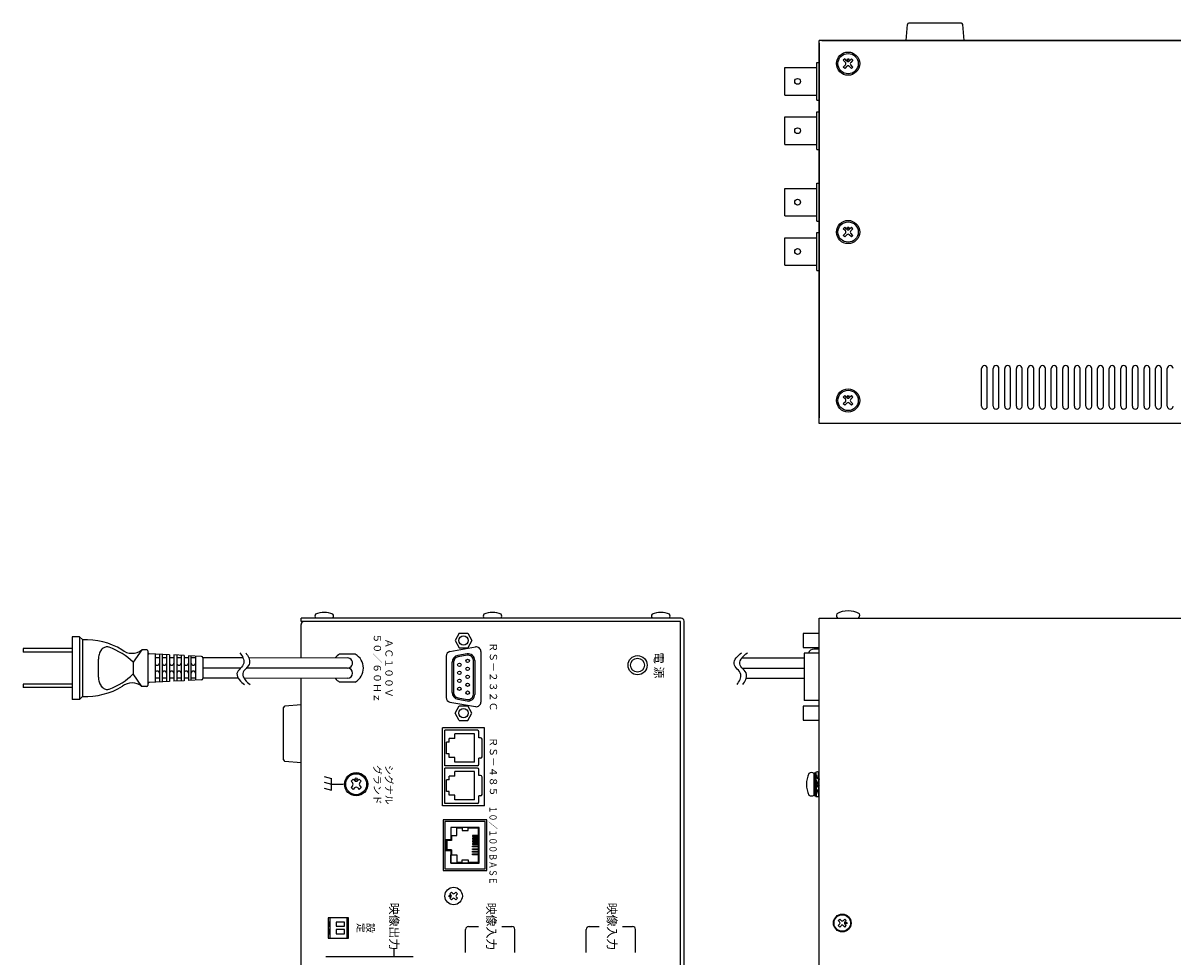
# Model space of a CAD drawing. Extents: x -379 to 414, y -400 to 255.
# Drawn here: x -379 to 17, y -67 to 255 of the extents above; entities that cross this region are included whole.
import ezdxf
from ezdxf.enums import TextEntityAlignment as Align

# ---------------------------------------------------------------- set-up
doc = ezdxf.new("R2010")
doc.units = 0
for name, color, linetype in [('1', 7, 'CONTINUOUS'), ('シャーシシルク', 6, 'CONTINUOUS'), ('リヤシート', 32, 'CONTINUOUS'), ('部品', 1, 'CONTINUOUS')]:
    doc.layers.add(name, color=color, linetype=linetype)
doc.styles.add('幅0.8高さ2.3', font='txt.shx', dxfattribs={"width": 0.8, "height": 2.3, "bigfont": 'extfont.shx'})

msp = doc.modelspace()

# ---------------------------------------------------------------- linework, layer by layer
at = {"layer": '1', "color": 251, "linetype": 'Continuous'}
for p, q in [((-74.79, 248.87), (-74.33, 254.41)), ((-55.75, 254.87), (-73.83, 254.87)), ((-54.79, 248.87), (-55.26, 254.41)), ((-283.34, 20.06), (-288.88, 19.6)), ((-289.34, 1.02), (-289.34, 19.1)), ((-283.34, 0.06), (-288.88, 0.53))]:
    msp.add_line(p, q, dxfattribs=at)
at = {"layer": '1', "color": 152, "linetype": 'Continuous'}
for p, q in [((186.21, 248.87), (-104.79, 248.87)), ((-104.79, 116.87), (-104.79, 248.87)), ((-48.79, 122.87), (-48.79, 135.87)), ((-46.79, 122.87), (-46.79, 135.87)), ((-44.79, 122.87), (-44.79, 135.87)), ((-42.79, 122.87), (-42.79, 135.87)), ((-40.79, 122.87), (-40.79, 135.87)), ((-38.79, 122.87), (-38.79, 135.87)), ((-36.79, 122.87), (-36.79, 135.87)), ((-34.79, 122.87), (-34.79, 135.87)), ((-32.79, 122.87), (-32.79, 135.87)), ((-30.79, 122.87), (-30.79, 135.87)), ((-28.79, 122.87), (-28.79, 135.87)), ((-26.79, 122.87), (-26.79, 135.87)), ((-24.79, 122.87), (-24.79, 135.87)), ((-22.79, 122.87), (-22.79, 135.87)), ((-20.79, 122.87), (-20.79, 135.87)), ((-18.79, 122.87), (-18.79, 135.87)), ((-16.79, 122.87), (-16.79, 135.87)), ((-14.79, 122.87), (-14.79, 135.87)), ((-12.79, 122.87), (-12.79, 135.87)), ((-10.79, 122.87), (-10.79, 135.87)), ((-8.79, 122.87), (-8.79, 135.87)), ((-6.79, 122.87), (-6.79, 135.87)), ((-4.79, 122.87), (-4.79, 135.87)), ((-2.79, 122.87), (-2.79, 135.87)), ((-0.79, 122.87), (-0.79, 135.87)), ((1.21, 122.87), (1.21, 135.87)), ((3.21, 122.87), (3.21, 135.87)), ((5.21, 122.87), (5.21, 135.87)), ((7.21, 122.87), (7.21, 135.87)), ((9.21, 122.87), (9.21, 135.87)), ((11.21, 122.87), (11.21, 135.87)), ((13.21, 122.87), (13.21, 135.87)), ((15.21, 122.87), (15.21, 135.87)), ((186.21, 116.87), (-104.79, 116.87)), ((-152.34, 49.87), (-283.34, 49.87)), ((-283.34, 48.67), (-283.34, 49.87)), ((-152.54, 48.67), (-283.34, 48.67)), ((-152.54, -368.93), (-152.54, 48.67)), ((-151.34, -369.13), (-151.34, 48.87)), ((-104.79, 49.87), (186.2, 49.87)), ((-104.79, -370.13), (-104.79, 49.87))]:
    msp.add_line(p, q, dxfattribs=at)
at = {"layer": '1', "color": 255, "linetype": 'Continuous'}
for p, q in [((-104.79, 247.87), (-104.79, 118.87)), ((-103.79, 248.87), (186.21, 248.87)), ((-283.34, 36.12), (-283.34, 47.67)), ((-152.54, -368.93), (-152.54, 48.67)), ((-283.34, -367.93), (-283.34, 29.12))]:
    msp.add_line(p, q, dxfattribs=at)
at = {"layer": '1', "color": 160, "linetype": 'Continuous'}
for p, q in [((-95.96, 242.53), (-96.46, 242.03)), ((-95.71, 241.29), (-96.46, 242.03)), ((-95.22, 241.78), (-95.96, 242.53)), ((-93.63, 242.53), (-94.37, 241.78)), ((-93.13, 242.03), (-93.88, 241.29)), ((-93.13, 242.03), (-93.63, 242.53)), ((-95.71, 240.44), (-96.46, 239.7)), ((-95.96, 239.2), (-96.46, 239.7)), ((-95.22, 239.95), (-95.96, 239.2)), ((-93.63, 239.2), (-94.37, 239.95)), ((-93.13, 239.7), (-93.88, 240.44)), ((-93.13, 239.7), (-93.63, 239.2)), ((-95.96, 184.53), (-96.46, 184.03)), ((-95.71, 183.29), (-96.46, 184.03)), ((-95.71, 182.44), (-96.46, 181.7)), ((-95.22, 183.78), (-95.96, 184.53)), ((-93.63, 184.53), (-94.37, 183.78)), ((-93.13, 184.03), (-93.88, 183.29)), ((-93.13, 181.7), (-93.88, 182.44)), ((-93.13, 184.03), (-93.63, 184.53)), ((-95.96, 181.2), (-96.46, 181.7)), ((-95.22, 181.95), (-95.96, 181.2)), ((-93.63, 181.2), (-94.37, 181.95)), ((-93.13, 181.7), (-93.63, 181.2)), ((-95.96, 126.53), (-96.46, 126.03)), ((-95.71, 125.29), (-96.46, 126.03)), ((-95.71, 124.44), (-96.46, 123.7)), ((-95.96, 123.2), (-96.46, 123.7)), ((-95.22, 125.78), (-95.96, 126.53)), ((-95.22, 123.95), (-95.96, 123.2)), ((-93.63, 126.53), (-94.37, 125.78)), ((-93.63, 123.2), (-94.37, 123.95)), ((-93.13, 126.03), (-93.88, 125.29)), ((-93.13, 123.7), (-93.88, 124.44)), ((-93.13, 126.03), (-93.63, 126.53)), ((-93.13, 123.7), (-93.63, 123.2)), ((-106.47, -11.07), (-106.47, -3.59)), ((-265.4, -5.57), (-266.11, -6.27)), ((-266.11, -6.27), (-265.62, -6.77)), ((-265.62, -7.9), (-266.11, -8.4)), ((-265.4, -5.57), (-264.91, -6.06)), ((-263.28, -5.57), (-263.78, -6.06)), ((-263.28, -5.57), (-262.57, -6.27)), ((-262.57, -6.27), (-263.07, -6.77)), ((-263.07, -7.9), (-262.57, -8.4)), ((-266.11, -8.4), (-265.4, -9.1)), ((-264.91, -8.61), (-265.4, -9.1)), ((-263.78, -8.61), (-263.28, -9.1)), ((-262.57, -8.4), (-263.28, -9.1)), ((-231.53, -44.5), (-232.06, -45.03)), ((-232.06, -45.03), (-231.69, -45.41)), ((-231.69, -46.25), (-232.06, -46.63)), ((-232.06, -46.63), (-231.53, -47.16)), ((-231.53, -44.5), (-231.16, -44.88)), ((-231.16, -46.79), (-231.53, -47.16)), ((-229.94, -44.5), (-230.31, -44.88)), ((-230.31, -46.79), (-229.94, -47.16)), ((-229.94, -44.5), (-229.41, -45.03)), ((-229.41, -46.63), (-229.94, -47.16)), ((-229.41, -45.03), (-229.78, -45.41)), ((-229.78, -46.25), (-229.41, -46.63)), ((-98.17, -54.25), (-97.68, -53.76)), ((-97.71, -54.71), (-98.17, -54.25)), ((-97.22, -54.22), (-97.68, -53.76)), ((-96.37, -54.22), (-95.91, -53.76)), ((-95.42, -54.25), (-95.91, -53.76)), ((-95.88, -54.71), (-95.42, -54.25)), ((-98.17, -56.02), (-97.71, -55.56)), ((-97.68, -56.51), (-98.17, -56.02)), ((-97.68, -56.51), (-97.22, -56.05)), ((-95.91, -56.51), (-96.37, -56.05)), ((-95.91, -56.51), (-95.42, -56.02)), ((-95.42, -56.02), (-95.88, -55.56))]:
    msp.add_line(p, q, dxfattribs=at)
at = {"layer": '1', "color": 80, "linetype": 'Continuous'}
for p, q in [((-116.6, 239.52), (-105.6, 239.52)), ((-116.6, 230.02), (-116.6, 239.52)), ((-105.6, 228.27), (-105.6, 241.27)), ((-105.6, 241.27), (-104.8, 241.27)), ((-116.6, 230.02), (-105.6, 230.02)), ((-105.6, 228.27), (-104.8, 228.27)), ((-116.6, 222.52), (-116.03, 222.52)), ((-116.6, 213.02), (-116.6, 222.52)), ((-116.03, 222.52), (-105.6, 222.52)), ((-105.6, 224.27), (-104.8, 224.27)), ((-105.6, 211.27), (-105.6, 224.27)), ((-116.6, 213.02), (-105.6, 213.02)), ((-105.6, 211.27), (-104.8, 211.27)), ((-105.6, 186.67), (-105.6, 199.67)), ((-105.6, 199.67), (-104.8, 199.67)), ((-116.6, 188.42), (-116.6, 197.92)), ((-116.6, 197.92), (-105.6, 197.92)), ((-116.6, 188.42), (-105.6, 188.42)), ((-105.6, 186.67), (-104.8, 186.67)), ((-105.6, 169.67), (-105.6, 182.67)), ((-105.6, 182.67), (-104.8, 182.67)), ((-116.6, 171.42), (-116.6, 180.92)), ((-116.6, 180.92), (-116.03, 180.92)), ((-116.03, 180.92), (-105.6, 180.92)), ((-116.6, 171.42), (-105.6, 171.42)), ((-105.6, 169.67), (-104.8, 169.67)), ((-228.79, 44.67), (-230.23, 42.17)), ((-228.79, 44.67), (-225.9, 44.67)), ((-225.9, 44.67), (-224.46, 42.17)), ((-230.23, 42.17), (-228.79, 39.67)), ((-228.79, 39.67), (-225.9, 39.67)), ((-224.46, 42.17), (-225.9, 39.67)), ((-226.11, 37.58), (-229.32, 37.02)), ((-226.02, 37.09), (-229.24, 36.52)), ((-231.24, 24.23), (-231.24, 34.7)), ((-230.74, 34.79), (-230.74, 24.19)), ((-223.94, 23.67), (-223.94, 35.31)), ((-223.44, 35.31), (-223.44, 23.62)), ((-229.32, 21.92), (-226.11, 21.35)), ((-229.24, 22.41), (-226.02, 21.84)), ((-230.23, 17.17), (-228.79, 19.67)), ((-228.79, 14.67), (-230.23, 17.17)), ((-228.79, 19.67), (-225.9, 19.67)), ((-224.46, 17.17), (-225.9, 19.67)), ((-225.9, 14.67), (-224.46, 17.17)), ((-228.79, 14.67), (-225.9, 14.67)), ((-233.74, -0.94), (-233.74, 11.26)), ((-222.54, 11.26), (-233.74, 11.26)), ((-232.34, 7.16), (-232.34, 8.41)), ((-230.34, 8.41), (-232.34, 8.41)), ((-230.34, 8.41), (-230.34, 10.06)), ((-223.54, 10.06), (-230.34, 10.06)), ((-223.54, 0.26), (-223.54, 10.06)), ((-222.04, 8.66), (-222.04, 10.76)), ((-221.44, 8.66), (-222.04, 8.66)), ((-220.94, 2.16), (-220.94, 8.16)), ((-233.24, 3.16), (-233.24, 7.16)), ((-232.34, 7.16), (-233.24, 7.16)), ((-232.34, 3.16), (-233.24, 3.16)), ((-232.34, 1.91), (-232.34, 3.16)), ((-230.34, 1.91), (-232.34, 1.91)), ((-230.34, 0.26), (-230.34, 1.91)), ((-223.54, 0.26), (-230.34, 0.26)), ((-222.04, -0.44), (-222.04, 1.66)), ((-221.44, 1.66), (-222.04, 1.66)), ((-222.54, -0.94), (-233.74, -0.94)), ((-222.54, -1.74), (-233.74, -1.74)), ((-233.74, -13.94), (-233.74, -1.74)), ((-223.54, -2.94), (-230.34, -2.94)), ((-230.34, -4.59), (-230.34, -2.94)), ((-223.54, -12.74), (-223.54, -2.94)), ((-222.04, -4.34), (-222.04, -2.24)), ((-233.24, -9.84), (-233.24, -5.84)), ((-232.34, -5.84), (-233.24, -5.84)), ((-232.34, -5.84), (-232.34, -4.59)), ((-230.34, -4.59), (-232.34, -4.59)), ((-221.44, -4.34), (-222.04, -4.34)), ((-220.94, -10.84), (-220.94, -4.84)), ((-232.34, -9.84), (-233.24, -9.84)), ((-232.34, -11.09), (-232.34, -9.84)), ((-230.34, -11.09), (-232.34, -11.09)), ((-230.34, -12.74), (-230.34, -11.09)), ((-222.04, -13.44), (-222.04, -11.34)), ((-221.44, -11.34), (-222.04, -11.34)), ((-222.54, -13.94), (-233.74, -13.94)), ((-223.54, -12.74), (-230.34, -12.74))]:
    msp.add_line(p, q, dxfattribs=at)
at = {"layer": '1', "color": 7, "linetype": 'Continuous'}
for p, q in [((-152.54, 48.67), (-282.34, 48.67)), ((-362.17, 43.47), (-362.17, 21.87)), ((-359.67, 43.47), (-362.17, 43.47)), ((-359.67, 43.47), (-359.67, 21.87)), ((-358.67, 42.47), (-359.67, 43.47)), ((-358.67, 42.47), (-358.67, 22.87)), ((-362.17, 39.37), (-379.17, 39.37)), ((-379.17, 39.37), (-379.17, 38.17)), ((-362.17, 38.17), (-379.17, 38.17)), ((-353.17, 29.56), (-353.17, 35.78)), ((-338.17, 38.97), (-341.17, 34.67)), ((-336.47, 38.97), (-338.17, 38.97)), ((-336.17, 38.67), (-336.17, 38.14)), ((-336.17, 38.14), (-336.17, 26.67)), ((-328.67, 37.27), (-335.7, 37.64)), ((-333.67, 37.53), (-333.67, 27.8)), ((-332.17, 36.17), (-333.67, 36.17)), ((-332.17, 37.45), (-332.17, 27.88)), ((-331.17, 37.4), (-331.17, 27.93)), ((-329.67, 36.17), (-331.17, 36.17)), ((-329.67, 37.32), (-329.67, 28.01)), ((-328.67, 37.27), (-328.67, 28.06)), ((-327.17, 36.17), (-328.67, 36.17)), ((-327.17, 37.19), (-327.17, 28.14)), ((-323.67, 37.01), (-327.17, 37.19)), ((-326.17, 37.14), (-326.17, 28.19)), ((-324.67, 36.17), (-326.17, 36.17)), ((-324.67, 37.06), (-324.67, 28.27)), ((-323.67, 37.01), (-323.67, 28.32)), ((-322.17, 36.17), (-323.67, 36.17)), ((-322.17, 36.93), (-322.17, 28.4)), ((-317.65, 36.69), (-322.17, 36.93)), ((-321.17, 28.46), (-321.17, 36.88)), ((-319.67, 36.17), (-321.17, 36.17)), ((-319.67, 36.8), (-319.67, 28.53)), ((-317.17, 36.19), (-317.17, 29.14)), ((-303.33, 36.16), (-317.17, 36.17)), ((-267.35, 36.17), (-301.33, 36.07)), ((-131.38, 36.16), (-109.97, 36.16)), ((-341.17, 34.67), (-341.17, 30.67)), ((-304.18, 32.69), (-317.17, 32.67)), ((-267.34, 32.67), (-302.2, 32.67)), ((-131.26, 32.66), (-109.97, 32.66)), ((-131.26, 32.66), (-109.97, 32.66)), ((-338.17, 26.37), (-341.17, 30.67)), ((-328.67, 28.06), (-335.7, 27.69)), ((-332.17, 29.17), (-333.67, 29.17)), ((-329.67, 29.17), (-331.17, 29.17)), ((-327.17, 29.17), (-328.67, 29.17)), ((-323.67, 28.32), (-327.17, 28.14)), ((-324.67, 29.17), (-326.17, 29.17)), ((-322.17, 29.17), (-323.67, 29.17)), ((-317.65, 28.64), (-322.17, 28.4)), ((-319.67, 29.17), (-321.17, 29.17)), ((-304.98, 29.17), (-317.17, 29.17)), ((-267.34, 29.17), (-302.98, 29.07)), ((-129.87, 29.16), (-109.97, 29.16)), ((-362.17, 27.17), (-379.17, 27.17)), ((-379.17, 27.17), (-379.17, 25.97)), ((-362.17, 25.97), (-379.17, 25.97)), ((-336.47, 26.37), (-338.17, 26.37)), ((-359.67, 21.87), (-362.17, 21.87)), ((-358.67, 22.87), (-359.67, 21.87)), ((-234.54, -14.74), (-234.54, 12.06)), ((-220.14, 12.06), (-234.54, 12.06)), ((-220.14, -14.74), (-220.14, 12.06)), ((-220.14, -14.74), (-234.54, -14.74))]:
    msp.add_line(p, q, dxfattribs=at)
at = {"layer": '1', "color": 6, "linetype": 'Continuous'}
for p, q in [((-232.02, 38.39), (-223.2, 39.94)), ((-233.34, 36.81), (-233.34, 22.52)), ((-221.34, 38.37), (-221.34, 20.97)), ((-232.02, 20.94), (-223.2, 19.39)), ((-220.14, 12.07), (-234.54, 12.07)), ((-234.54, -14.73), (-234.54, 12.07)), ((-220.14, -14.73), (-220.14, 12.07)), ((-220.14, -14.73), (-234.54, -14.73)), ((-234.34, -19.58), (-234.34, -37.08)), ((-219.34, -19.58), (-234.34, -19.58)), ((-219.34, -37.08), (-219.34, -19.58)), ((-234.34, -37.08), (-219.34, -37.08))]:
    msp.add_line(p, q, dxfattribs=at)
at = {"layer": '1', "color": 20, "linetype": 'Continuous'}
for p, q in [((-264.66, 37.47), (-270.03, 37.47)), ((-109.97, 37.81), (-109.97, 21.52)), ((-104.79, 21.52), (-104.79, 37.81)), ((-264.66, 27.87), (-270.03, 27.87))]:
    msp.add_line(p, q, dxfattribs=at)
at = {"layer": '1', "color": 1, "linetype": 'Continuous'}
for p, q in [((-104.79, 37.81), (-109.97, 37.81)), ((-104.79, 21.52), (-109.97, 21.52))]:
    msp.add_line(p, q, dxfattribs=at)
at = {"layer": '1', "color": 3, "linetype": 'Continuous'}
for p, q in [((-104.79, 39.17), (-106.59, 39.17)), ((-104.79, 26.17), (-104.79, 39.17))]:
    msp.add_line(p, q, dxfattribs=at)
at = {"layer": '1', "color": 191, "linetype": 'Continuous'}
for p, q in [((-106.47, -3.43), (-105.97, -3.43)), ((-106.47, -11.23), (-106.47, -3.43)), ((-105.97, -11.23), (-105.97, -3.43)), ((-105.85, -3.13), (-105.75, -4.9)), ((-105.06, -3.13), (-105.18, -5.13)), ((-104.85, -3.13), (-105.06, -3.13)), ((-104.85, -3.13), (-104.98, -5.3)), ((-275.34, -4.66), (-272.84, -5.33)), ((-275.34, -6.66), (-272.84, -7.33)), ((-272.84, -9.33), (-272.84, -5.33)), ((-272.84, -7.33), (-268.84, -7.33)), ((-105.97, -6.77), (-105.53, -6.52)), ((-105.97, -6.77), (-105.17, -8.15)), ((-105.66, -4.85), (-105.91, -4.99)), ((-105.91, -4.99), (-105.75, -6.64)), ((-105.91, -9.17), (-105.64, -7.33)), ((-105.67, -9.03), (-105.49, -7.59)), ((-105.53, -6.52), (-104.73, -7.9)), ((-105.03, -5.64), (-105.21, -7.08)), ((-105.17, -8.15), (-104.73, -7.9)), ((-104.79, -5.5), (-105.06, -7.33)), ((-104.79, -5.5), (-105.03, -5.64)), ((-275.34, -8.66), (-272.84, -9.33)), ((-106.47, -11.23), (-105.97, -11.23)), ((-105.91, -9.17), (-105.67, -9.03)), ((-105.85, -11.53), (-105.72, -9.37)), ((-105.85, -11.53), (-105.64, -11.53)), ((-105.64, -11.53), (-105.53, -9.54)), ((-105.05, -9.82), (-104.79, -9.68)), ((-104.85, -11.53), (-104.96, -9.77)), ((-104.79, -9.68), (-104.95, -8.03))]:
    msp.add_line(p, q, dxfattribs=at)
at = {"layer": '1', "color": 20}
for points in [[(-104.79, 39.78), (-104.79, 44.56), (-110.29, 44.56), (-110.29, 39.78)], [(-104.79, 14.78), (-104.79, 19.56), (-110.29, 19.56), (-110.29, 14.78)]]:
    msp.add_lwpolyline(points, close=True, dxfattribs=at)
at = {"layer": '1', "color": 6, "linetype": 'Continuous'}
msp.add_lwpolyline([(-273.94, -53.33), (-273.94, -60.33), (-266.94, -60.33), (-266.94, -53.33)], close=True, dxfattribs=at)
at = {"layer": '1', "linetype": 'Continuous'}
for centre, radius in [((-94.79, 240.87), 4), ((-94.79, 240.87), 3.5), ((-94.79, 182.87), 4), ((-94.79, 182.87), 3.5), ((-94.79, 124.87), 4), ((-94.79, 124.87), 3.5)]:
    msp.add_circle(centre, radius, dxfattribs=at)
at = {"layer": '1', "color": 160, "linetype": 'Continuous'}
for centre, radius in [((-94.79, 242.28), 0.3), ((-94.79, 184.28), 0.3), ((-94.79, 126.28), 0.3), ((-264.34, -7.33), 4), ((-264.34, -7.33), 3.6), ((-264.34, -5.5), 0.4), ((-230.74, -45.83), 3), ((-232.12, -45.83), 0.3), ((-96.79, -55.13), 3.05), ((-96.79, -55.13), 2.85), ((-95.38, -55.13), 0.3)]:
    msp.add_circle(centre, radius, dxfattribs=at)
at = {"layer": '1', "color": 80, "linetype": 'Continuous'}
for centre, radius in [((-112.17, 234.77), 1), ((-112.17, 217.77), 1), ((-112.17, 193.17), 1), ((-112.17, 176.17), 1), ((-225.92, 35.15), 0.6), ((-228.76, 33.78), 0.6), ((-225.92, 32.41), 0.6), ((-228.76, 31.04), 0.6), ((-228.76, 28.3), 0.6), ((-225.92, 29.67), 0.6), ((-228.76, 25.56), 0.6), ((-228.76, 25.56), 0.6), ((-225.92, 26.93), 0.6), ((-225.92, 24.19), 0.6), ((-225.92, 24.19), 0.6)]:
    msp.add_circle(centre, radius, dxfattribs=at)
at = {"layer": '1', "color": 6, "linetype": 'Continuous'}
for centre, radius in [((-227.35, 42.17), 1.6), ((-167.34, 33.67), 3.3), ((-227.34, 17.17), 1.6)]:
    msp.add_circle(centre, radius, dxfattribs=at)
at = {"layer": '1', "color": 3, "linetype": 'Continuous'}
msp.add_circle((-167.34, 33.67), 2.4, dxfattribs=at)
at = {"layer": '1', "color": 251, "linetype": 'Continuous'}
for centre, start, end in [((-73.83, 254.37), 90, 175.2935), ((-73.83, 254.37), 90, 175.1792), ((-55.75, 254.37), 4.8208, 90), ((-55.75, 254.37), 4.8208, 90), ((-288.84, 19.1), 94.8208, 180), ((-288.84, 19.1), 94.7065, 180), ((-288.84, 1.02), 180, 265.1792), ((-288.84, 1.02), 180, 265.1792)]:
    msp.add_arc(centre, 0.5, start, end, dxfattribs=at)
at = {"layer": '1', "color": 160, "linetype": 'Continuous'}
for centre, radius, start, end in [((-96.14, 240.87), 0.6, 315.0675, 44.9325), ((-94.79, 242.21), 0.6, 225.0675, 314.9325), ((-94.79, 239.52), 0.6, 45.0675, 134.9325), ((-93.45, 240.87), 0.6, 135.0675, 224.9325), ((-96.14, 182.87), 0.6, 315.0675, 44.9325), ((-94.79, 184.21), 0.6, 225.0675, 314.9325), ((-93.45, 182.87), 0.6, 135.0675, 224.9325), ((-94.79, 181.52), 0.6, 45.0675, 134.9325), ((-96.14, 124.87), 0.6, 315.0675, 44.9325), ((-94.79, 126.21), 0.6, 225.0675, 314.9325), ((-94.79, 123.52), 0.6, 45.0675, 134.9325), ((-93.45, 124.87), 0.6, 135.0675, 224.9325), ((-99.96, -7.33), 9.16, 155.9105, 204.0895), ((-107.4, -5.09), 1.76, 58.1049, 121.8951), ((-266.18, -7.33), 0.8, 314.8986, 45.1014), ((-264.34, -5.5), 0.8, 225, 315), ((-262.5, -7.33), 0.8, 135, 225), ((-264.34, -9.17), 0.8, 44.8986, 135.1014), ((-107.4, -9.58), 1.76, 238.1049, 301.8951), ((-232.12, -45.83), 0.6, 314.8652, 45), ((-230.74, -44.45), 0.6, 225, 315.1348), ((-230.74, -47.21), 0.6, 44.8652, 135), ((-229.36, -45.83), 0.6, 135, 225.1348), ((-98.14, -55.13), 0.6, 315.0675, 44.9325), ((-96.79, -53.79), 0.6, 225.0675, 314.9325), ((-95.45, -55.13), 0.6, 135.0675, 224.9325), ((-96.79, -56.48), 0.6, 45.0675, 134.9325)]:
    msp.add_arc(centre, radius, start, end, dxfattribs=at)
at = {"layer": '1', "color": 152, "linetype": 'Continuous'}
for centre, start, end in [((-47.79, 135.87), 90, 180), ((-47.79, 135.87), 0, 90), ((-43.79, 135.87), 90, 180), ((-43.79, 135.87), 0, 90), ((-39.79, 135.87), 90, 180), ((-39.79, 135.87), 0, 90), ((-35.79, 135.87), 90, 180), ((-35.79, 135.87), 0, 90), ((-31.79, 135.87), 90, 180), ((-31.79, 135.87), 0, 90), ((-27.79, 135.87), 90, 180), ((-27.79, 135.87), 0, 90), ((-23.79, 135.87), 90, 180), ((-23.79, 135.87), 0, 90), ((-19.79, 135.87), 90, 180), ((-19.79, 135.87), 0, 90), ((-15.79, 135.87), 90, 180), ((-15.79, 135.87), 0, 90), ((-11.79, 135.87), 90, 180), ((-11.79, 135.87), 0, 90), ((-7.79, 135.87), 90, 180), ((-7.79, 135.87), 0, 90), ((-3.79, 135.87), 90, 180), ((-3.79, 135.87), 0, 90), ((0.21, 135.87), 90, 180), ((0.21, 135.87), 0, 90), ((4.21, 135.87), 90, 180), ((4.21, 135.87), 0, 90), ((8.21, 135.87), 90, 180), ((8.21, 135.87), 0, 90), ((12.21, 135.87), 90, 180), ((12.21, 135.87), 0, 90), ((16.21, 135.87), 90, 180), ((16.21, 135.87), 0, 90), ((-47.79, 122.87), 180, 270), ((-47.79, 122.87), 270, 0), ((-43.79, 122.87), 180, 270), ((-43.79, 122.87), 270, 0), ((-39.79, 122.87), 180, 270), ((-39.79, 122.87), 270, 0), ((-35.79, 122.87), 180, 270), ((-35.79, 122.87), 270, 0), ((-31.79, 122.87), 180, 270), ((-31.79, 122.87), 270, 0), ((-27.79, 122.87), 180, 270), ((-27.79, 122.87), 270, 0), ((-23.79, 122.87), 180, 270), ((-23.79, 122.87), 270, 0), ((-19.79, 122.87), 180, 270), ((-19.79, 122.87), 270, 0), ((-15.79, 122.87), 180, 270), ((-15.79, 122.87), 270, 0), ((-11.79, 122.87), 180, 270), ((-11.79, 122.87), 270, 0), ((-7.79, 122.87), 180, 270), ((-7.79, 122.87), 270, 0), ((-3.79, 122.87), 180, 270), ((-3.79, 122.87), 270, 0), ((0.21, 122.87), 180, 270), ((0.21, 122.87), 270, 0), ((4.21, 122.87), 180, 270), ((4.21, 122.87), 270, 0), ((8.21, 122.87), 180, 270), ((8.21, 122.87), 270, 0), ((12.21, 122.87), 180, 270), ((12.21, 122.87), 270, 0), ((16.21, 122.87), 180, 270), ((16.21, 122.87), 270, 0), ((-152.34, 48.87), 0, 90)]:
    msp.add_arc(centre, 1, start, end, dxfattribs=at)
at = {"layer": '1', "linetype": 'Continuous'}
for centre, radius, start, end in [((-275.34, 44.07), 7.8, 67.3801, 112.6199), ((-217.34, 44.07), 7.8, 67.3801, 112.6199), ((-159.34, 44.07), 7.8, 67.3801, 112.6199), ((-94.79, 44.37), 8, 60.627, 119.373), ((-277.22, 50.57), 1.32, 148.1092, 211.8908), ((-273.47, 50.57), 1.32, 328.1092, 31.8908), ((-219.22, 50.57), 1.32, 148.1092, 211.8908), ((-215.47, 50.57), 1.32, 328.1092, 31.8908), ((-161.22, 50.57), 1.32, 148.1092, 211.8908), ((-157.47, 50.57), 1.32, 328.1092, 31.8908), ((-97.29, 50.87), 1.5, 161.6771, 221.8103), ((-92.29, 50.87), 1.5, 318.1897, 18.3229)]:
    msp.add_arc(centre, radius, start, end, dxfattribs=at)
at = {"layer": '1', "color": 255, "linetype": 'Continuous'}
msp.add_arc((-282.34, 47.67), 1, 90, 180, dxfattribs=at)
at = {"layer": '1', "color": 7, "linetype": 'Continuous'}
for centre, radius, start, end in [((-357.78, 17.48), 25, 59.493, 92.0402), ((-349.86, 37.22), 2.86, 120.5761, 133.5896), ((-350.1, 37.63), 2.38, 105.8573, 120.5761), ((-350.17, 37.87), 2.13, 90, 105.8573), ((-350.17, 37.87), 2.13, 74.1427, 90), ((-350.18, 37.81), 2.19, 69.9196, 74.3562), ((-357.78, 17.48), 23.9, 45.9731, 69.5837), ((-347.21, 35.78), 5.95, 172.0313, 180), ((-347.54, 35.82), 5.62, 163.7531, 172.0313), ((-348.11, 35.99), 5.02, 154.8336, 163.7531), ((-348.78, 36.3), 4.28, 144.9067, 154.8336), ((-349.41, 36.74), 3.52, 133.5896, 144.9066), ((-341.6, 43.27), 5.5, 230.564, 308.5329), ((-336.47, 38.67), 0.3, 0, 90), ((-335.67, 38.14), 0.5, 180, 267.0233), ((-317.67, 36.19), 0.5, 0, 87.0114), ((-267.34, 34.42), 1.75, 270, 90.1686), ((-332.92, 34.42), 0.75, 180, 0), ((-330.42, 34.42), 0.75, 180, 0), ((-327.92, 34.42), 0.75, 180, 0), ((-325.42, 34.42), 0.75, 180, 0), ((-322.92, 34.42), 0.75, 180, 0), ((-320.42, 34.42), 0.75, 180, 0), ((-267.34, 30.92), 1.75, 270.1607, 90), ((-347.21, 29.56), 5.95, 180, 187.9687), ((-347.54, 29.51), 5.62, 187.9687, 196.2469), ((-348.11, 29.34), 5.02, 196.2469, 205.1664), ((-357.78, 47.85), 23.9, 290.4648, 314.0252), ((-332.92, 30.92), 0.75, 0, 180), ((-330.42, 30.92), 0.75, 0, 180), ((-327.92, 30.92), 0.75, 0, 180), ((-325.42, 30.92), 0.75, 0, 180), ((-322.92, 30.92), 0.75, 0, 180), ((-320.42, 30.92), 0.75, 0, 180), ((-317.67, 29.14), 0.5, 272.9886, 0), ((-357.78, 47.85), 25, 267.9598, 300.9417), ((-348.78, 29.03), 4.28, 205.1664, 215.0933), ((-349.41, 28.59), 3.52, 215.0934, 226.4104), ((-349.86, 28.11), 2.86, 226.4104, 239.4239), ((-350.1, 27.7), 2.38, 239.4239, 254.1427), ((-350.17, 27.46), 2.13, 254.1427, 270), ((-350.17, 27.46), 2.13, 270, 285.8573), ((-350.18, 27.52), 2.19, 285.6438, 290.0804), ((-341.58, 22.05), 5.5, 51.7503, 127.5533), ((-336.47, 26.67), 0.3, 270, 0), ((-335.67, 27.19), 0.5, 92.9827, 180)]:
    msp.add_arc(centre, radius, start, end, dxfattribs=at)
at = {"layer": '1', "color": 6, "linetype": 'Continuous'}
for centre, start, end in [((-222.94, 38.37), 0, 100.7197), ((-231.74, 36.81), 100, 180), ((-231.74, 22.52), 180, 260), ((-222.94, 20.97), 259.2803, 0)]:
    msp.add_arc(centre, 1.6, start, end, dxfattribs=at)
at = {"layer": '1', "color": 20, "linetype": 'Continuous'}
for start, end in [(119.2215, 140.6475), (299.2215, 60.7784), (219.6818, 240.7771)]:
    msp.add_arc((-267.34, 32.67), 5.5, start, end, dxfattribs=at)
at = {"layer": '1', "color": 80, "linetype": 'Continuous'}
for centre, radius, start, end in [((-228.94, 34.75), 2.3, 99.5606, 181.1458), ((-228.94, 34.75), 1.8, 99.4309, 178.5353), ((-225.74, 35.31), 2.3, 0, 99.1798), ((-225.74, 35.31), 1.8, 0, 98.9494), ((-228.94, 24.19), 2.3, 178.8542, 260.4394), ((-228.94, 24.19), 1.8, 180, 260.5691), ((-225.74, 23.62), 2.3, 260.8202, 0), ((-225.74, 23.62), 1.8, 261.0505, 1.6557), ((-222.54, 10.76), 0.5, 0, 90), ((-221.44, 8.16), 0.5, 0, 90), ((-221.44, 2.16), 0.5, 270, 0), ((-222.54, -0.44), 0.5, 270, 0), ((-222.54, -2.24), 0.5, 0, 90), ((-221.44, -4.84), 0.5, 0, 90), ((-221.44, -10.84), 0.5, 270, 0), ((-222.54, -13.44), 0.5, 270, 0)]:
    msp.add_arc(centre, radius, start, end, dxfattribs=at)
at = {"layer": '1', "color": 3, "linetype": 'Continuous'}
msp.add_arc((-106.59, 37.17), 2, 90, 161.1858, dxfattribs=at)
at = {"layer": '1', "color": 191, "linetype": 'Continuous'}
for centre, radius, start, end in [((-105.35, -4.81), 1.75, 73.3754, 106.6246), ((-105.45, -4.99), 1.9, 77.9284, 102.0716), ((-106.79, -7.07), 2.26, 39.2131, 67.0175), ((-106.54, -6.93), 2.26, 39.2131, 67.0175), ((-104.16, -7.74), 2.26, 219.2131, 247.0175), ((-105.35, -9.86), 1.75, 253.3754, 286.6246), ((-103.91, -7.6), 2.26, 219.2131, 247.0175), ((-105.25, -9.68), 1.9, 257.9284, 282.0716)]:
    msp.add_arc(centre, radius, start, end, dxfattribs=at)
at = {"layer": '1', "color": 7, "linetype": 'Continuous'}
for points in [[(-304.38, 37.89), (-303.98, 37.36), (-303.26, 36.33), (-302.81, 34.17), (-304.27, 32.59), (-305.87, 30.82), (-304.68, 28.45), (-303.5, 27.48), (-302.82, 26.99)], [(-302.38, 37.89), (-301.98, 37.36), (-301.26, 36.33), (-300.81, 34.17), (-302.27, 32.59), (-303.87, 30.82), (-302.68, 28.45), (-301.5, 27.48), (-300.82, 26.99)], [(-133.07, 27.01), (-132.67, 27.54), (-131.95, 28.57), (-131.5, 30.73), (-132.96, 32.31), (-134.56, 34.09), (-133.37, 36.45), (-132.19, 37.42), (-131.51, 37.91)], [(-131.07, 27.01), (-130.67, 27.54), (-129.95, 28.57), (-129.5, 30.73), (-130.96, 32.31), (-132.56, 34.09), (-131.37, 36.45), (-130.19, 37.42), (-129.51, 37.91)]]:
    msp.add_open_spline(points, degree=3, knots=[0, 0, 0, 0, 1.975341, 3.802034, 6.007531, 8.112862, 10.298179, 12.822692, 12.822692, 12.822692, 12.822692], dxfattribs=at)
at = {"layer": 'シャーシシルク', "color": 3, "linetype": 'Continuous'}
for p, q in [((-226.64, -65.33), (-226.64, -57.33)), ((-225.64, -56.33), (-222.14, -56.33)), ((-214.14, -56.33), (-210.64, -56.33)), ((-209.64, -65.33), (-209.64, -57.33)), ((-185.04, -65.33), (-185.04, -57.33)), ((-184.04, -56.33), (-180.54, -56.33)), ((-172.54, -56.33), (-169.04, -56.33)), ((-168.04, -65.33), (-168.04, -57.33)), ((-251.24, -66.83), (-251.24, -63.83))]:
    msp.add_line(p, q, dxfattribs=at)
for centre, start, end in [((-225.64, -57.33), 90, 180), ((-210.64, -57.33), 0, 90), ((-184.04, -57.33), 90, 180), ((-169.04, -57.33), 0, 90)]:
    msp.add_arc(centre, 1, start, end, dxfattribs=at)
at = {"layer": 'リヤシート', "color": 3}
msp.add_line((-244.64, -66.83), (-274.84, -66.83), dxfattribs=at)
at = {"layer": '部品'}
for p, q in [((-231.44, -26.44), (-233.74, -26.44)), ((-233.44, -26.44), (-233.44, -30.24)), ((-233.14, -26.44), (-233.14, -30.24)), ((-231.44, -26.74), (-233.14, -26.74)), ((-231.44, -30.24), (-233.74, -30.24)), ((-231.44, -29.94), (-233.14, -29.94))]:
    msp.add_line(p, q, dxfattribs=at)
at = {"layer": '部品', "color": 1}
msp.add_lwpolyline([(-233.74, -20.21), (-233.74, -36.47), (-219.9, -36.47), (-219.9, -20.21)], close=True, dxfattribs=at)
for points in [[(-231.74, -30.24), (-231.74, -34.47), (-221.9, -34.47), (-221.9, -22.21), (-231.74, -22.21), (-231.74, -26.44)], [(-227.85, -22.51), (-229.59, -22.51)], [(-225.79, -34.17), (-222.2, -34.17), (-222.2, -22.51), (-225.79, -22.51)], [(-231.44, -24.99), (-231.44, -26.74)], [(-231.44, -29.94), (-231.44, -31.69)], [(-229.59, -34.17), (-227.85, -34.17)]]:
    msp.add_lwpolyline(points, dxfattribs=at)
at = {"layer": '部品'}
for points in [[(-231.74, -22.21), (-231.74, -24.99), (-229.59, -24.99), (-229.59, -22.21)], [(-227.85, -22.21), (-227.85, -23.29), (-225.79, -23.29), (-225.79, -22.21)], [(-224.2, -25.04), (-224.2, -25.34), (-222.2, -25.34), (-222.2, -25.04)], [(-224.2, -25.94), (-224.2, -26.24), (-222.2, -26.24), (-222.2, -25.94)], [(-224.2, -26.84), (-224.2, -27.14), (-222.2, -27.14), (-222.2, -26.84)], [(-224.2, -27.74), (-224.2, -28.04), (-222.2, -28.04), (-222.2, -27.74)], [(-231.74, -34.47), (-231.74, -31.69), (-229.59, -31.69), (-229.59, -34.47)], [(-224.2, -28.94), (-224.2, -28.64), (-222.2, -28.64), (-222.2, -28.94)], [(-224.2, -29.84), (-224.2, -29.54), (-222.2, -29.54), (-222.2, -29.84)], [(-224.2, -30.74), (-224.2, -30.44), (-222.2, -30.44), (-222.2, -30.74)], [(-224.2, -31.64), (-224.2, -31.34), (-222.2, -31.34), (-222.2, -31.64)], [(-227.85, -34.47), (-227.85, -33.39), (-225.79, -33.39), (-225.79, -34.47)], [(-273.44, -53.33), (-273.44, -60.33), (-267.44, -60.33), (-267.44, -53.33)], [(-271.23, -54.86), (-271.23, -56.27), (-268.34, -56.27), (-268.34, -54.86)], [(-271.23, -57.4), (-271.23, -58.81), (-268.34, -58.81), (-268.34, -57.4)]]:
    msp.add_lwpolyline(points, close=True, dxfattribs=at)
for points in [[(-273.94, -56.27), (-273.44, -56.27), (-273.44, -54.86), (-273.94, -54.86)], [(-273.94, -58.81), (-273.44, -58.81), (-273.44, -57.4), (-273.94, -57.4)]]:
    msp.add_lwpolyline(points, dxfattribs=at)

# ---------------------------------------------------------------- texts
at = {"layer": 'シャーシシルク', "color": 3}
for s, height, p in [('５０／６０Ｈｚ', 2.5, (-257.34, 32.67)), ('電 源', 3, (-160.34, 33.67)), ('グランド', 2.5, (-257.34, -7.53)), ('映像入力', 3, (-218.14, -56.33)), ('映像入力', 3, (-176.54, -56.33))]:
    msp.add_text(s, height=height, rotation=270, dxfattribs=at).set_placement(p, align=Align.MIDDLE)
at = {"layer": 'シャーシシルク', "color": 3, "style": '幅0.8高さ2.3'}
for s, p in [('ＡＣ１００Ｖ', (-253.34, 32.67)), ('ＲＳ－２３２Ｃ', (-217.34, 29.67)), ('ＲＳ－４８５', (-217.34, -1.33)), ('シグナル', (-253.34, -7.53))]:
    msp.add_text(s, height=2.5, rotation=270, dxfattribs=at).set_placement(p, align=Align.MIDDLE)
at = {"layer": 'シャーシシルク', "color": 6, "style": '幅0.8高さ2.3', "width": 0.8}
msp.add_text('１０／１００ＢＡＳＥ', height=2.5, rotation=270, dxfattribs=at).set_placement((-217.47, -28.33), align=Align.MIDDLE)
at = {"layer": 'シャーシシルク', "color": 3}
msp.add_text('映像出力', height=3, rotation=270, dxfattribs=at).set_placement((-251.24, -56.33), align=Align.MIDDLE_CENTER)
at = {"layer": 'シャーシシルク', "color": 3, "insert": (-264.74, -56.83), "char_height": 2.5, "width": 7.08, "attachment_point": 8, "rotation": 270, "line_spacing_factor": 0.7992, "style": '幅0.8高さ2.3'}
msp.add_mtext('設 定', dxfattribs=at)
msp.add_mtext('設 定', dxfattribs=at)

doc.saveas('drawing.dxf')
